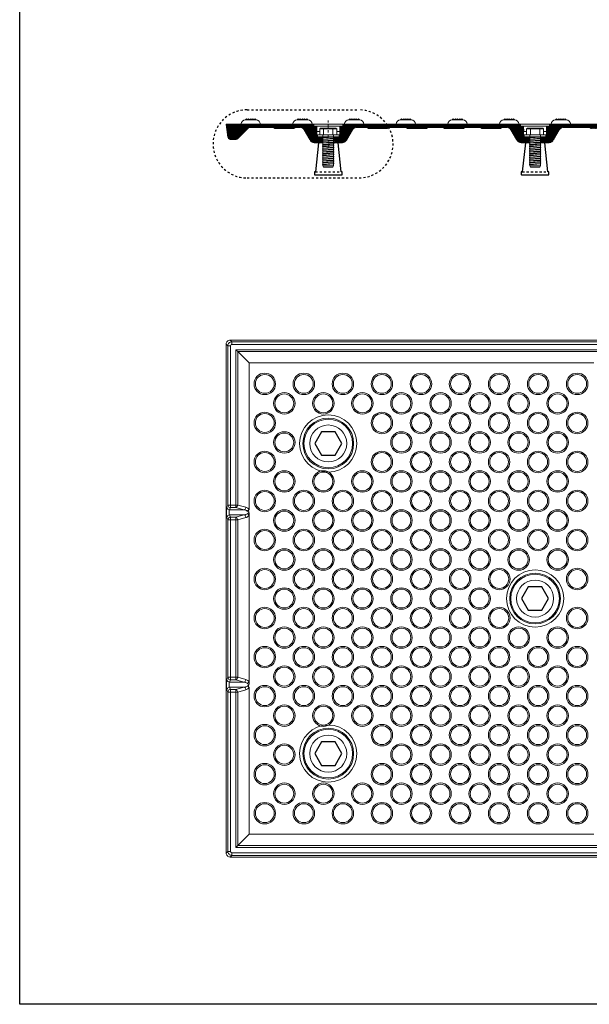
# Model space of a CAD drawing. Extents: x 0 to 276, y 0 to 91.
# Drawn here: x 0 to 26, y 0 to 46 of the extents above; entities that cross this region are included whole.
import ezdxf

# ---------------------------------------------------------------- set-up
doc = ezdxf.new("R2010")
doc.units = 0
doc.header["$LTSCALE"] = 0.125
doc.header["$MEASUREMENT"] = 0
for name, pattern in [('CENTER', [2, 1.25, -0.25, 0.25, -0.25]), ('DASHED', [0.75, 0.5, -0.25]), ('DOT', [0.25, 0, -0.25]), ('HIDDEN', [0.375, 0.25, -0.125])]:
    doc.linetypes.add(name, pattern=pattern)
for name, color, linetype in [('_500_Anchor', 7, 'CONTINUOUS'), ('BORDER', 253, 'CONTINUOUS'), ('INVISIBLE', 6, 'DOT')]:
    doc.layers.add(name, color=color, linetype=linetype)
for name, color, linetype, lineweight in [('DETAIL', 140, 'CONTINUOUS', 50), ('PART - Fill', 254, 'CONTINUOUS', 0), ('PART - Primary', 7, 'CONTINUOUS', 0), ('PART - Secondary', 9, 'CONTINUOUS', 0)]:
    doc.layers.add(name, color=color, linetype=linetype, lineweight=lineweight)

msp = doc.modelspace()

# ---------------------------------------------------------------- hatches: boundary and pattern name
at = {"layer": 'PART - Fill', "linetype": 'Continuous'}
h = msp.add_hatch(dxfattribs=at)
h.set_pattern_fill('ANSI31', color=256, scale=0.2)
h.paths.add_polyline_path([(32.981, 40.765), (32.843, 40.765), (32.843, 40.868), (24.604, 40.868), (24.604, 40.765), (24.465, 40.765), (24.46, 40.243), (24.21, 40.243), (24.215, 40.129), (24.222, 40.004), (24.375, 40.004), (24.572, 40.004, 0.263414), (24.784, 40.147), (25.032, 40.579, -0.255837), (25.234, 40.716), (26.44, 40.716), (26.502, 40.655), (27.377, 40.655), (27.439, 40.716), (28.252, 40.716), (28.314, 40.655), (29.189, 40.655), (29.251, 40.716), (30.154, 40.716), (30.216, 40.655), (31.091, 40.655), (31.153, 40.716), (32.212, 40.716, -0.229372), (32.402, 40.601), (32.663, 40.147, 0.263414), (32.875, 40.004), (33.225, 40.004), (33.232, 40.129), (33.236, 40.243), (32.986, 40.243)])
h.paths.add_polyline_path([(23.382, 40.765), (23.243, 40.765), (23.243, 40.868), (17.037, 40.868, -0.028344), (17.132, 40.716), (17.939, 40.716), (18.001, 40.655), (18.876, 40.655), (18.938, 40.716), (19.661, 40.716), (19.723, 40.655), (20.598, 40.655), (20.66, 40.716), (21.383, 40.716), (21.445, 40.655), (22.32, 40.655), (22.382, 40.716), (22.613, 40.716, -0.229372), (22.802, 40.601), (23.063, 40.147, 0.263414), (23.275, 40.004), (23.625, 40.004), (23.632, 40.129), (23.637, 40.243), (23.387, 40.243)])
h.paths.add_polyline_path([(15.634, 40.716), (16.123, 40.716), (16.185, 40.655), (17.06, 40.655), (17.129, 40.723, 0.027176), (17.037, 40.868), (15.004, 40.868), (15.004, 40.765), (14.865, 40.765), (14.86, 40.243), (14.61, 40.243), (14.615, 40.129), (14.622, 40.004), (14.775, 40.004), (14.972, 40.004, 0.263414), (15.184, 40.147), (15.432, 40.579, -0.255837)])
h.paths.add_polyline_path([(13.782, 40.765), (13.643, 40.765), (13.643, 40.868), (9.586, 40.868), (9.586, 40.847), (9.663, 40.265, 0.319009), (9.771, 40.156), (10.053, 40.156, 0.145285), (10.135, 40.209), (10.643, 40.716), (11.783, 40.716), (11.845, 40.655), (12.72, 40.655), (12.782, 40.716), (13.013, 40.716, -0.229372), (13.202, 40.601), (13.463, 40.147, 0.263414), (13.675, 40.004), (14.025, 40.004), (14.032, 40.129), (14.037, 40.243), (13.787, 40.243)])

# ---------------------------------------------------------------- linework, layer by layer
at = {"layer": '_500_Anchor', "color": 7, "linetype": 'HIDDEN'}
for p, q in [((13.729, 38.654), (14.918, 38.654)), ((23.329, 38.654), (24.518, 38.654))]:
    msp.add_line(p, q, dxfattribs=at)
at = {"layer": '_500_Anchor', "color": 7, "linetype": 'Continuous'}
for points in [[(14.074, 40.004), (13.872, 40.004), (13.729, 38.654), (13.683, 38.654), (13.683, 38.524), (13.689, 38.51), (13.703, 38.504), (14.946, 38.504)], [(14.946, 38.504), (14.961, 38.513), (14.964, 38.524), (14.964, 38.654), (14.918, 38.654), (14.775, 40.004), (14.573, 40.004)], [(23.674, 40.004), (23.472, 40.004), (23.329, 38.654), (23.283, 38.654), (23.283, 38.524), (23.289, 38.51), (23.303, 38.504), (24.546, 38.504)], [(24.546, 38.504), (24.561, 38.513), (24.564, 38.524), (24.564, 38.654), (24.518, 38.654), (24.375, 40.004), (24.173, 40.004)]]:
    msp.add_lwpolyline(points, dxfattribs=at)
at = {"layer": '_500_Anchor', "linetype": 'Continuous', "flags": 128}
for points in [[(14.952, 26.039), (14.638, 26.583), (14.009, 26.583), (13.695, 26.039), (14.009, 25.494), (14.638, 25.494)], [(24.552, 18.839), (24.238, 19.383), (23.609, 19.383), (23.294, 18.839), (23.609, 18.294), (24.238, 18.294)], [(14.952, 11.639), (14.638, 12.183), (14.009, 12.183), (13.695, 11.639), (14.009, 11.094), (14.638, 11.094)]]:
    msp.add_lwpolyline(points, close=True, dxfattribs=at)
at = {"layer": 'BORDER'}
msp.add_lwpolyline([(0, 91.429), (129.247, 91.429), (129.247, 0), (0, 0)], close=True, dxfattribs=at)
at = {"layer": 'DETAIL', "linetype": 'DASHED', "lineweight": 30}
for p, q in [((10.554, 41.528), (15.752, 41.528)), ((10.554, 38.367), (15.752, 38.367))]:
    msp.add_line(p, q, dxfattribs=at)
for centre, start, end in [((10.554, 39.948), 90, 270), ((15.752, 39.948), 270, 90)]:
    msp.add_arc(centre, 1.58, start, end, dxfattribs=at)
at = {"layer": 'INVISIBLE', "linetype": 'Continuous'}
msp.add_line((10.723, 41.068), (10.723, 41.064), dxfattribs=at)
at = {"layer": 'PART - Primary', "linetype": 'Continuous'}
for p, q in [((9.586, 40.868), (57.461, 40.868)), ((9.586, 40.868), (9.586, 40.847)), ((9.586, 40.847), (9.663, 40.265)), ((10.116, 40.19), (10.643, 40.716)), ((10.971, 41.064), (10.475, 41.064)), ((10.523, 41.11), (10.478, 41.064)), ((10.95, 41.068), (10.497, 41.068)), ((10.497, 41.068), (10.497, 41.064)), ((10.523, 41.11), (10.565, 41.068)), ((10.623, 41.11), (10.581, 41.068)), ((10.623, 41.11), (10.665, 41.068)), ((11.783, 40.716), (10.643, 40.716)), ((10.723, 41.11), (10.681, 41.068)), ((10.723, 41.11), (10.765, 41.068)), ((10.823, 41.11), (10.781, 41.068)), ((10.823, 41.11), (10.865, 41.068)), ((10.923, 41.11), (10.881, 41.068)), ((10.923, 41.11), (10.969, 41.064)), ((10.95, 41.068), (10.95, 41.064)), ((11.783, 40.716), (11.845, 40.655)), ((12.782, 40.716), (12.72, 40.655)), ((13.013, 40.716), (12.782, 40.716)), ((13.371, 41.064), (12.875, 41.064)), ((12.923, 41.11), (12.878, 41.064)), ((13.35, 41.068), (12.897, 41.068)), ((12.897, 41.068), (12.897, 41.064)), ((12.923, 41.11), (12.965, 41.068)), ((13.023, 41.11), (12.981, 41.068)), ((13.023, 41.11), (13.065, 41.068)), ((13.123, 41.11), (13.081, 41.068)), ((13.123, 41.11), (13.165, 41.068)), ((13.223, 41.11), (13.181, 41.068)), ((13.223, 41.11), (13.265, 41.068)), ((13.323, 41.11), (13.281, 41.068)), ((13.323, 41.11), (13.369, 41.064)), ((13.35, 41.068), (13.35, 41.064)), ((13.643, 40.765), (13.643, 40.868)), ((13.782, 40.765), (13.643, 40.765)), ((13.653, 40.774), (13.653, 40.868)), ((13.653, 40.774), (13.792, 40.774)), ((13.787, 40.243), (13.782, 40.765)), ((13.794, 40.524), (13.792, 40.774)), ((13.792, 40.774), (14.855, 40.774)), ((14.853, 40.524), (14.855, 40.774)), ((14.994, 40.774), (14.855, 40.774)), ((14.86, 40.243), (14.865, 40.765)), ((14.865, 40.765), (15.004, 40.765)), ((14.994, 40.774), (14.994, 40.868)), ((15.004, 40.765), (15.004, 40.868)), ((15.771, 41.064), (15.275, 41.064)), ((15.323, 41.11), (15.278, 41.064)), ((15.75, 41.068), (15.297, 41.068)), ((15.297, 41.068), (15.297, 41.064)), ((15.323, 41.11), (15.365, 41.068)), ((15.423, 41.11), (15.381, 41.068)), ((15.423, 41.11), (15.465, 41.068)), ((15.523, 41.11), (15.481, 41.068)), ((15.523, 41.11), (15.565, 41.068)), ((15.623, 41.11), (15.581, 41.068)), ((15.623, 41.11), (15.665, 41.068)), ((15.634, 40.716), (16.123, 40.716)), ((15.723, 41.11), (15.681, 41.068)), ((15.723, 41.11), (15.769, 41.064)), ((15.75, 41.068), (15.75, 41.064)), ((16.123, 40.716), (16.185, 40.655)), ((17.122, 40.716), (17.06, 40.655)), ((17.122, 40.716), (17.939, 40.716)), ((18.171, 41.064), (17.675, 41.064)), ((17.723, 41.11), (17.678, 41.064)), ((18.15, 41.068), (17.697, 41.068)), ((17.697, 41.068), (17.697, 41.064)), ((17.723, 41.11), (17.765, 41.068)), ((17.823, 41.11), (17.781, 41.068)), ((17.823, 41.11), (17.865, 41.068)), ((17.923, 41.11), (17.881, 41.068)), ((17.923, 41.11), (17.965, 41.068)), ((17.939, 40.716), (18.001, 40.655)), ((18.023, 41.11), (17.981, 41.068)), ((18.023, 41.11), (18.065, 41.068)), ((18.123, 41.11), (18.081, 41.068)), ((18.123, 41.11), (18.169, 41.064)), ((18.15, 41.068), (18.15, 41.064)), ((18.938, 40.716), (18.876, 40.655)), ((18.938, 40.716), (19.661, 40.716)), ((19.661, 40.716), (19.723, 40.655)), ((20.571, 41.064), (20.075, 41.064)), ((20.123, 41.11), (20.078, 41.064)), ((20.55, 41.068), (20.097, 41.068)), ((20.097, 41.068), (20.097, 41.064)), ((20.123, 41.11), (20.165, 41.068)), ((20.223, 41.11), (20.181, 41.068)), ((20.223, 41.11), (20.265, 41.068)), ((20.323, 41.11), (20.281, 41.068)), ((20.323, 41.11), (20.365, 41.068)), ((20.423, 41.11), (20.381, 41.068)), ((20.423, 41.11), (20.465, 41.068)), ((20.523, 41.11), (20.481, 41.068)), ((20.523, 41.11), (20.569, 41.064)), ((20.55, 41.068), (20.55, 41.064)), ((20.66, 40.716), (20.598, 40.655)), ((20.66, 40.716), (21.383, 40.716)), ((21.383, 40.716), (21.445, 40.655)), ((22.382, 40.716), (22.32, 40.655)), ((22.382, 40.716), (22.613, 40.716)), ((22.971, 41.064), (22.475, 41.064)), ((22.523, 41.11), (22.478, 41.064)), ((22.95, 41.068), (22.497, 41.068)), ((22.497, 41.068), (22.497, 41.064)), ((22.523, 41.11), (22.565, 41.068)), ((22.623, 41.11), (22.581, 41.068)), ((22.623, 41.11), (22.665, 41.068)), ((22.723, 41.11), (22.681, 41.068)), ((22.723, 41.11), (22.765, 41.068)), ((22.823, 41.11), (22.781, 41.068)), ((22.823, 41.11), (22.865, 41.068)), ((22.923, 41.11), (22.881, 41.068)), ((22.923, 41.11), (22.969, 41.064)), ((22.95, 41.068), (22.95, 41.064)), ((23.243, 40.765), (23.243, 40.868)), ((23.382, 40.765), (23.243, 40.765)), ((23.253, 40.774), (23.253, 40.868)), ((23.253, 40.774), (23.392, 40.774)), ((23.387, 40.243), (23.382, 40.765)), ((23.394, 40.524), (23.392, 40.774)), ((23.392, 40.774), (24.455, 40.774)), ((24.453, 40.524), (24.455, 40.774)), ((24.594, 40.774), (24.455, 40.774)), ((24.46, 40.243), (24.465, 40.765)), ((24.465, 40.765), (24.604, 40.765)), ((24.594, 40.774), (24.594, 40.868)), ((24.604, 40.765), (24.604, 40.868)), ((25.371, 41.064), (24.875, 41.064)), ((24.923, 41.11), (24.878, 41.064)), ((25.35, 41.068), (24.897, 41.068)), ((24.897, 41.068), (24.897, 41.064)), ((24.923, 41.11), (24.965, 41.068)), ((25.023, 41.11), (24.981, 41.068)), ((25.023, 41.11), (25.065, 41.068)), ((25.123, 41.11), (25.081, 41.068)), ((25.123, 41.11), (25.165, 41.068)), ((25.223, 41.11), (25.181, 41.068)), ((25.223, 41.11), (25.265, 41.068)), ((25.234, 40.716), (26.44, 40.716)), ((25.323, 41.11), (25.281, 41.068)), ((25.323, 41.11), (25.369, 41.064)), ((25.35, 41.068), (25.35, 41.064)), ((11.845, 40.655), (12.72, 40.655)), ((13.463, 40.147), (13.202, 40.601)), ((14.037, 40.243), (13.787, 40.243)), ((13.794, 40.524), (13.929, 40.524)), ((14.032, 40.129), (14.037, 40.243)), ((14.615, 40.129), (14.61, 40.243)), ((14.61, 40.243), (14.86, 40.243)), ((14.718, 40.524), (14.853, 40.524)), ((15.184, 40.147), (15.445, 40.601)), ((16.185, 40.655), (17.06, 40.655)), ((18.001, 40.655), (18.876, 40.655)), ((19.723, 40.655), (20.598, 40.655)), ((21.445, 40.655), (22.32, 40.655)), ((23.063, 40.147), (22.802, 40.601)), ((23.637, 40.243), (23.387, 40.243)), ((23.394, 40.524), (23.529, 40.524)), ((23.632, 40.129), (23.637, 40.243)), ((24.215, 40.129), (24.21, 40.243)), ((24.21, 40.243), (24.46, 40.243)), ((24.318, 40.524), (24.453, 40.524)), ((24.784, 40.147), (25.045, 40.601)), ((9.771, 40.156), (10.053, 40.156)), ((13.675, 40.004), (14.323, 40.004)), ((14.025, 40.007), (14.032, 40.129)), ((14.972, 40.004), (14.323, 40.004)), ((14.622, 40.007), (14.615, 40.129)), ((23.275, 40.004), (23.923, 40.004)), ((23.625, 40.007), (23.632, 40.129)), ((24.572, 40.004), (23.923, 40.004)), ((24.222, 40.007), (24.215, 40.129))]:
    msp.add_line(p, q, dxfattribs=at)
at = {"layer": 'PART - Primary', "linetype": 'CENTER'}
msp.add_line((14.323, 39.771), (14.323, 41.098), dxfattribs=at)
at = {"layer": 'PART - Primary'}
for p, q in [((9.586, 7.025), (9.586, 30.653)), ((9.662, 30.576), (9.586, 30.653)), ((57.275, 30.839), (9.772, 30.839)), ((9.848, 30.762), (9.772, 30.839)), ((57.198, 30.762), (9.848, 30.762)), ((9.848, 30.638), (57.198, 30.638)), ((9.662, 30.576), (9.662, 23.181)), ((9.786, 23.181), (9.786, 30.576)), ((10.034, 23.181), (10.034, 30.39)), ((10.035, 30.39), (57.012, 30.39)), ((10.123, 30.302), (10.648, 29.777)), ((10.123, 30.302), (56.924, 30.302)), ((10.123, 23.181), (10.123, 30.302)), ((26.654, 29.777), (10.648, 29.777)), ((10.648, 22.969), (10.648, 29.777)), ((9.662, 23.181), (9.615, 23.08)), ((9.739, 22.959), (9.786, 23.06)), ((10.411, 22.959), (9.739, 22.959)), ((10.034, 23.181), (9.786, 23.181)), ((10.035, 23.06), (9.786, 23.06)), ((10.411, 22.959), (10.035, 23.06)), ((10.5, 23.08), (10.123, 23.181)), ((9.615, 22.597), (9.662, 22.496)), ((9.662, 22.496), (9.662, 15.181)), ((9.786, 22.617), (9.739, 22.718)), ((10.411, 22.718), (9.739, 22.718)), ((10.035, 22.617), (9.786, 22.617)), ((9.786, 15.181), (9.786, 22.496)), ((10.035, 22.496), (9.786, 22.496)), ((10.035, 22.617), (10.411, 22.718)), ((10.035, 22.496), (10.035, 15.181)), ((10.123, 22.496), (10.5, 22.597)), ((10.123, 22.496), (10.123, 15.181)), ((10.648, 14.969), (10.648, 22.708)), ((9.615, 15.08), (9.662, 15.181)), ((10.035, 15.181), (9.786, 15.181)), ((10.123, 15.181), (10.5, 15.08)), ((9.786, 15.06), (9.739, 14.959)), ((10.411, 14.959), (9.739, 14.959)), ((9.739, 14.718), (9.786, 14.617)), ((10.411, 14.718), (9.739, 14.718)), ((10.035, 15.06), (9.786, 15.06)), ((10.035, 15.06), (10.411, 14.959)), ((10.411, 14.718), (10.035, 14.617)), ((10.648, 7.901), (10.648, 14.708)), ((9.662, 14.496), (9.615, 14.597)), ((9.662, 7.101), (9.662, 14.496)), ((9.786, 14.617), (10.035, 14.617)), ((9.786, 14.496), (9.786, 7.101)), ((9.786, 14.496), (10.034, 14.496)), ((10.034, 14.496), (10.034, 7.287)), ((10.5, 14.597), (10.123, 14.496)), ((10.123, 14.496), (10.123, 7.375)), ((10.123, 7.375), (10.648, 7.901)), ((26.654, 7.901), (10.648, 7.901)), ((10.123, 7.375), (56.924, 7.375)), ((9.662, 7.101), (9.586, 7.025)), ((9.772, 6.839), (9.848, 6.915)), ((57.198, 7.039), (9.848, 7.039)), ((9.848, 6.915), (57.198, 6.915)), ((10.035, 7.287), (57.012, 7.287)), ((57.275, 6.839), (9.772, 6.839))]:
    msp.add_line(p, q, dxfattribs=at)
for points in [[(9.586, 30.653), (9.589, 30.689), (9.6, 30.724), (9.617, 30.756), (9.64, 30.784), (9.668, 30.807), (9.701, 30.825), (9.736, 30.835), (9.772, 30.839)], [(9.662, 30.576), (9.666, 30.612), (9.677, 30.647), (9.694, 30.679), (9.717, 30.707), (9.746, 30.73), (9.778, 30.747), (9.812, 30.758), (9.848, 30.762)], [(9.848, 30.638), (9.817, 30.63), (9.795, 30.607), (9.786, 30.576)], [(9.848, 30.762), (9.848, 30.749), (9.848, 30.721), (9.848, 30.682), (9.848, 30.638)], [(9.662, 30.576), (9.676, 30.576), (9.704, 30.576), (9.742, 30.576), (9.786, 30.576)], [(10.035, 30.39), (10.034, 30.39)], [(10.035, 30.39), (10.058, 30.367), (10.081, 30.344), (10.103, 30.322), (10.123, 30.302)], [(9.615, 22.597), (9.61, 22.615), (9.604, 22.642), (9.6, 22.676), (9.596, 22.718), (9.594, 22.764), (9.592, 22.813), (9.592, 22.864), (9.594, 22.913), (9.596, 22.96), (9.6, 23.001), (9.604, 23.036), (9.61, 23.062), (9.615, 23.08)], [(9.615, 23.08), (9.622, 23.044), (9.64, 23.01), (9.668, 22.984), (9.702, 22.966), (9.739, 22.959)], [(9.662, 23.181), (9.669, 23.144), (9.687, 23.111), (9.715, 23.085), (9.749, 23.067), (9.786, 23.06)], [(9.786, 23.181), (9.742, 23.181), (9.704, 23.181), (9.676, 23.181), (9.662, 23.181)], [(9.739, 22.959), (9.729, 22.94), (9.721, 22.906), (9.717, 22.862), (9.717, 22.815), (9.721, 22.772), (9.729, 22.738), (9.739, 22.718)], [(9.786, 23.181), (9.786, 23.181)], [(9.786, 23.181), (9.786, 23.141), (9.786, 23.105), (9.786, 23.077), (9.786, 23.06)], [(10.034, 23.181), (10.035, 23.181)], [(10.123, 23.181), (10.115, 23.147), (10.101, 23.116), (10.082, 23.09), (10.059, 23.071), (10.035, 23.06)], [(10.035, 23.181), (10.067, 23.181), (10.097, 23.181), (10.123, 23.181)], [(10.035, 23.181), (10.035, 23.141), (10.035, 23.105), (10.035, 23.077), (10.035, 23.06)], [(10.5, 23.08), (10.492, 23.046), (10.478, 23.015), (10.459, 22.989), (10.436, 22.97), (10.411, 22.959)], [(10.411, 22.959), (10.443, 22.954), (10.474, 22.946), (10.504, 22.936), (10.533, 22.922), (10.56, 22.903)], [(10.648, 22.969), (10.624, 23.002), (10.596, 23.03), (10.565, 23.052), (10.533, 23.069), (10.5, 23.08)], [(10.56, 22.903), (10.594, 22.921), (10.624, 22.943), (10.648, 22.967)], [(10.56, 22.903), (10.586, 22.883), (10.614, 22.862), (10.638, 22.839), (10.614, 22.815), (10.586, 22.794), (10.56, 22.774)], [(10.63, 22.948), (10.621, 22.916), (10.629, 22.883), (10.64, 22.849), (10.645, 22.815), (10.648, 22.78), (10.648, 22.745), (10.648, 22.71)], [(10.648, 22.969), (10.648, 22.967)], [(9.615, 22.597), (9.622, 22.634), (9.64, 22.667), (9.668, 22.693), (9.702, 22.711), (9.739, 22.718)], [(9.662, 22.496), (9.669, 22.533), (9.687, 22.566), (9.715, 22.593), (9.749, 22.61), (9.786, 22.617)], [(9.786, 22.496), (9.742, 22.496), (9.704, 22.496), (9.676, 22.496), (9.662, 22.496)], [(9.786, 22.617), (9.786, 22.6), (9.786, 22.572), (9.786, 22.536), (9.786, 22.496)], [(10.035, 22.617), (10.059, 22.606), (10.082, 22.587), (10.101, 22.561), (10.115, 22.53), (10.123, 22.496)], [(10.035, 22.617), (10.035, 22.6), (10.035, 22.572), (10.035, 22.536), (10.035, 22.496)], [(10.123, 22.496), (10.097, 22.496), (10.067, 22.496), (10.035, 22.496)], [(10.56, 22.774), (10.533, 22.755), (10.504, 22.742), (10.474, 22.731), (10.443, 22.723), (10.411, 22.718)], [(10.411, 22.718), (10.436, 22.707), (10.459, 22.688), (10.478, 22.662), (10.492, 22.631), (10.5, 22.597)], [(10.5, 22.597), (10.533, 22.609), (10.565, 22.625), (10.596, 22.647), (10.624, 22.675), (10.648, 22.708)], [(10.648, 22.71), (10.624, 22.734), (10.594, 22.756), (10.56, 22.774)], [(10.648, 22.71), (10.648, 22.708)], [(9.662, 15.181), (9.669, 15.145), (9.687, 15.111), (9.715, 15.085), (9.749, 15.067), (9.786, 15.06)], [(9.786, 15.181), (9.742, 15.181), (9.704, 15.181), (9.676, 15.181), (9.662, 15.181)], [(9.786, 15.181), (9.786, 15.141), (9.786, 15.105), (9.786, 15.077), (9.786, 15.06)], [(10.123, 15.181), (10.115, 15.147), (10.101, 15.116), (10.082, 15.09), (10.059, 15.071), (10.035, 15.06)], [(10.035, 15.181), (10.035, 15.141), (10.035, 15.105), (10.035, 15.077), (10.035, 15.06)], [(10.123, 15.181), (10.097, 15.181), (10.067, 15.181), (10.035, 15.181)], [(9.615, 15.08), (9.61, 15.062), (9.604, 15.036), (9.6, 15.001), (9.596, 14.96), (9.594, 14.913), (9.592, 14.864), (9.592, 14.813), (9.594, 14.764), (9.596, 14.718), (9.6, 14.676), (9.604, 14.642), (9.61, 14.615), (9.615, 14.597)], [(9.615, 15.08), (9.622, 15.044), (9.64, 15.01), (9.668, 14.984), (9.702, 14.966), (9.739, 14.959)], [(9.615, 14.597), (9.622, 14.634), (9.64, 14.667), (9.668, 14.693), (9.702, 14.711), (9.739, 14.718)], [(9.739, 14.718), (9.729, 14.738), (9.721, 14.772), (9.717, 14.815), (9.717, 14.862), (9.721, 14.906), (9.729, 14.94), (9.739, 14.959)], [(10.411, 14.959), (10.436, 14.97), (10.459, 14.989), (10.478, 15.015), (10.492, 15.047), (10.5, 15.08)], [(10.56, 14.903), (10.533, 14.922), (10.504, 14.936), (10.474, 14.946), (10.443, 14.954), (10.411, 14.959)], [(10.411, 14.718), (10.443, 14.723), (10.474, 14.731), (10.504, 14.742), (10.533, 14.755), (10.56, 14.774)], [(10.5, 14.597), (10.492, 14.631), (10.478, 14.662), (10.459, 14.688), (10.436, 14.707), (10.411, 14.718)], [(10.5, 15.08), (10.533, 15.069), (10.565, 15.052), (10.596, 15.03), (10.624, 15.003), (10.648, 14.969)], [(10.648, 14.708), (10.624, 14.675), (10.596, 14.647), (10.565, 14.625), (10.533, 14.609), (10.5, 14.597)], [(10.648, 14.967), (10.624, 14.943), (10.594, 14.921), (10.56, 14.903)], [(10.56, 14.774), (10.586, 14.794), (10.614, 14.815), (10.638, 14.839), (10.614, 14.862), (10.586, 14.883), (10.56, 14.903)], [(10.56, 14.774), (10.594, 14.756), (10.624, 14.734), (10.648, 14.71)], [(10.627, 14.731), (10.62, 14.763), (10.628, 14.796), (10.64, 14.829), (10.645, 14.863), (10.648, 14.898), (10.648, 14.933), (10.648, 14.967)], [(10.648, 14.969), (10.648, 14.967)], [(10.648, 14.708), (10.648, 14.71)], [(9.786, 14.617), (9.749, 14.61), (9.715, 14.593), (9.687, 14.566), (9.669, 14.533), (9.662, 14.496)], [(9.662, 14.496), (9.676, 14.496), (9.704, 14.496), (9.742, 14.496), (9.786, 14.496)], [(9.786, 14.617), (9.786, 14.6), (9.786, 14.572), (9.786, 14.536), (9.786, 14.496)], [(9.786, 14.496), (9.786, 14.496)], [(10.035, 14.496), (10.034, 14.496)], [(10.035, 14.617), (10.059, 14.606), (10.082, 14.587), (10.101, 14.561), (10.115, 14.53), (10.123, 14.496)], [(10.035, 14.617), (10.035, 14.6), (10.035, 14.572), (10.035, 14.536), (10.035, 14.496)], [(10.123, 14.496), (10.097, 14.496), (10.067, 14.496), (10.035, 14.496)], [(10.123, 7.375), (10.103, 7.355), (10.081, 7.333), (10.058, 7.31), (10.035, 7.287)], [(9.586, 7.025), (9.589, 6.988), (9.6, 6.953), (9.617, 6.921), (9.64, 6.893), (9.668, 6.87), (9.701, 6.853), (9.736, 6.842), (9.772, 6.839)], [(9.848, 6.915), (9.812, 6.919), (9.778, 6.93), (9.746, 6.947), (9.717, 6.97), (9.694, 6.998), (9.677, 7.03), (9.666, 7.065), (9.662, 7.101)], [(9.662, 7.101), (9.676, 7.101), (9.704, 7.101), (9.742, 7.101), (9.786, 7.101)], [(9.786, 7.101), (9.795, 7.07), (9.817, 7.047), (9.848, 7.039)], [(9.848, 6.915), (9.848, 6.929), (9.848, 6.956), (9.848, 6.995), (9.848, 7.039)], [(10.034, 7.287), (10.035, 7.287)]]:
    msp.add_lwpolyline(points, dxfattribs=at)
at = {"layer": 'PART - Primary', "linetype": 'Continuous'}
for centre, radius in [((14.323, 26.039), 1.328), ((14.323, 26.039), 1.179), ((14.323, 26.039), 1.128), ((14.323, 26.039), 0.859), ((23.923, 18.839), 1.328), ((23.923, 18.839), 1.179), ((23.923, 18.839), 1.128), ((23.923, 18.839), 0.859), ((14.323, 11.639), 1.328), ((14.323, 11.639), 1.179), ((14.323, 11.639), 1.128), ((14.323, 11.639), 0.859)]:
    msp.add_circle(centre, radius, dxfattribs=at)
for centre, radius, start, end in [((10.497, 40.834), 0.231, 95.4451, 171.6695), ((10.949, 40.834), 0.231, 8.3305, 84.5549), ((12.897, 40.834), 0.231, 95.4451, 171.6695), ((12.988, 40.463), 0.255, 32.7899, 84.4643), ((13.349, 40.834), 0.231, 8.3305, 84.5549), ((15.297, 40.834), 0.231, 95.4451, 171.6695), ((15.659, 40.463), 0.255, 95.5357, 147.2101), ((15.749, 40.834), 0.231, 8.3305, 84.5549), ((17.697, 40.834), 0.231, 95.4451, 171.6695), ((18.149, 40.834), 0.231, 8.3305, 84.5549), ((20.097, 40.834), 0.231, 95.4451, 171.6695), ((20.549, 40.834), 0.231, 8.3305, 84.5549), ((22.497, 40.834), 0.231, 95.4451, 171.6695), ((22.588, 40.463), 0.255, 32.7899, 84.4643), ((22.949, 40.834), 0.231, 8.3305, 84.5549), ((24.897, 40.834), 0.231, 95.4451, 171.6695), ((25.259, 40.463), 0.255, 95.5357, 147.2101), ((25.349, 40.834), 0.231, 8.3305, 84.5549), ((9.794, 40.286), 0.133, 189.207, 259.9796), ((10.004, 40.321), 0.173, 286.5211, 310.3137), ((13.696, 40.263), 0.259, 206.4033, 265.4324), ((14.951, 40.263), 0.259, 274.5676, 333.5967), ((23.296, 40.263), 0.259, 206.4033, 265.4324), ((24.551, 40.263), 0.259, 274.5676, 333.5967)]:
    msp.add_arc(centre, radius, start, end, dxfattribs=at)
at = {"layer": 'PART - Secondary'}
for p, q in [((13.823, 40.27), (13.823, 40.364)), ((13.823, 40.364), (14.823, 40.364)), ((14.823, 40.27), (13.823, 40.27)), ((13.967, 40.677), (13.929, 40.643)), ((13.929, 40.364), (13.929, 40.643)), ((14.074, 40.364), (13.929, 40.364)), ((13.967, 40.677), (14.68, 40.677)), ((14.074, 40.364), (14.573, 40.364)), ((14.074, 38.93), (14.074, 40.364)), ((14.718, 40.364), (14.573, 40.364)), ((14.573, 40.364), (14.573, 38.93)), ((14.68, 40.677), (14.718, 40.643)), ((14.718, 40.643), (14.718, 40.364)), ((14.823, 40.27), (14.823, 40.364)), ((23.423, 40.27), (23.423, 40.364)), ((23.423, 40.364), (24.423, 40.364)), ((24.423, 40.27), (23.423, 40.27)), ((23.567, 40.677), (23.529, 40.643)), ((23.529, 40.364), (23.529, 40.643)), ((23.567, 40.677), (24.28, 40.677)), ((23.674, 38.93), (23.674, 40.364)), ((24.173, 40.364), (24.173, 38.93)), ((24.28, 40.677), (24.318, 40.643)), ((24.318, 40.643), (24.318, 40.364)), ((24.423, 40.27), (24.423, 40.364)), ((14.109, 38.864), (14.074, 38.93)), ((14.573, 38.93), (14.074, 38.93)), ((14.537, 38.864), (14.109, 38.864)), ((14.537, 38.864), (14.573, 38.93)), ((23.709, 38.864), (23.674, 38.93)), ((24.173, 38.93), (23.674, 38.93)), ((24.137, 38.864), (23.709, 38.864)), ((24.137, 38.864), (24.173, 38.93))]:
    msp.add_line(p, q, dxfattribs=at)
at = {"layer": 'PART - Secondary', "linetype": 'Continuous'}
for p, q in [((14.718, 40.643), (13.929, 40.643)), ((14.596, 40.281), (14.051, 40.238)), ((14.074, 40.252), (14.051, 40.238)), ((14.051, 40.238), (14.074, 40.228)), ((14.573, 40.291), (14.074, 40.252)), ((14.573, 40.267), (14.074, 40.228)), ((14.105, 40.364), (14.105, 40.643)), ((14.542, 40.364), (14.542, 40.643)), ((14.596, 40.281), (14.573, 40.291)), ((14.573, 40.267), (14.596, 40.281)), ((24.318, 40.643), (23.529, 40.643)), ((24.196, 40.281), (23.651, 40.238)), ((23.674, 40.252), (23.651, 40.238)), ((23.651, 40.238), (23.674, 40.228)), ((24.173, 40.291), (23.674, 40.252)), ((24.173, 40.267), (23.674, 40.228)), ((23.705, 40.364), (23.705, 40.643)), ((24.142, 40.364), (24.142, 40.643)), ((24.196, 40.281), (24.173, 40.291)), ((24.173, 40.267), (24.196, 40.281)), ((14.596, 40.198), (14.051, 40.155)), ((14.074, 40.168), (14.051, 40.155)), ((14.051, 40.155), (14.074, 40.145)), ((14.596, 40.114), (14.051, 40.072)), ((14.074, 40.085), (14.051, 40.072)), ((14.051, 40.072), (14.074, 40.062)), ((14.596, 40.031), (14.051, 39.988)), ((14.074, 40.002), (14.051, 39.988)), ((14.051, 39.988), (14.074, 39.978)), ((14.596, 39.948), (14.051, 39.905)), ((14.074, 39.918), (14.051, 39.905)), ((14.051, 39.905), (14.074, 39.895)), ((14.596, 39.864), (14.051, 39.822)), ((14.074, 39.835), (14.051, 39.822)), ((14.051, 39.822), (14.074, 39.812)), ((14.596, 39.781), (14.051, 39.738)), ((14.573, 40.207), (14.074, 40.168)), ((14.573, 40.184), (14.074, 40.145)), ((14.573, 40.124), (14.074, 40.085)), ((14.573, 40.101), (14.074, 40.062)), ((14.573, 40.041), (14.074, 40.002)), ((14.573, 40.017), (14.074, 39.978)), ((14.573, 39.957), (14.074, 39.918)), ((14.573, 39.934), (14.074, 39.895)), ((14.573, 39.874), (14.074, 39.835)), ((14.573, 39.851), (14.074, 39.812)), ((14.573, 39.791), (14.074, 39.752)), ((14.596, 40.198), (14.573, 40.207)), ((14.573, 40.184), (14.596, 40.198)), ((14.596, 40.114), (14.573, 40.124)), ((14.573, 40.101), (14.596, 40.114)), ((14.596, 40.031), (14.573, 40.041)), ((14.573, 40.017), (14.596, 40.031)), ((14.596, 39.948), (14.573, 39.957)), ((14.573, 39.934), (14.596, 39.948)), ((14.596, 39.864), (14.573, 39.874)), ((14.573, 39.851), (14.596, 39.864)), ((14.596, 39.781), (14.573, 39.791)), ((14.573, 39.767), (14.596, 39.781)), ((24.196, 40.198), (23.651, 40.155)), ((23.674, 40.168), (23.651, 40.155)), ((23.651, 40.155), (23.674, 40.145)), ((24.196, 40.114), (23.651, 40.072)), ((23.674, 40.085), (23.651, 40.072)), ((23.651, 40.072), (23.674, 40.062)), ((24.196, 40.031), (23.651, 39.988)), ((23.674, 40.002), (23.651, 39.988)), ((23.651, 39.988), (23.674, 39.978)), ((24.196, 39.948), (23.651, 39.905)), ((23.674, 39.918), (23.651, 39.905)), ((23.651, 39.905), (23.674, 39.895)), ((24.196, 39.864), (23.651, 39.822)), ((23.674, 39.835), (23.651, 39.822)), ((23.651, 39.822), (23.674, 39.812)), ((24.196, 39.781), (23.651, 39.738)), ((24.173, 40.207), (23.674, 40.168)), ((24.173, 40.184), (23.674, 40.145)), ((24.173, 40.124), (23.674, 40.085)), ((24.173, 40.101), (23.674, 40.062)), ((24.173, 40.041), (23.674, 40.002)), ((24.173, 40.017), (23.674, 39.978)), ((24.173, 39.957), (23.674, 39.918)), ((24.173, 39.934), (23.674, 39.895)), ((24.173, 39.874), (23.674, 39.835)), ((24.173, 39.851), (23.674, 39.812)), ((24.173, 39.791), (23.674, 39.752)), ((24.196, 40.198), (24.173, 40.207)), ((24.173, 40.184), (24.196, 40.198)), ((24.196, 40.114), (24.173, 40.124)), ((24.173, 40.101), (24.196, 40.114)), ((24.196, 40.031), (24.173, 40.041)), ((24.173, 40.017), (24.196, 40.031)), ((24.196, 39.948), (24.173, 39.957)), ((24.173, 39.934), (24.196, 39.948)), ((24.196, 39.864), (24.173, 39.874)), ((24.173, 39.851), (24.196, 39.864)), ((24.196, 39.781), (24.173, 39.791)), ((24.173, 39.767), (24.196, 39.781)), ((14.074, 39.752), (14.051, 39.738)), ((14.051, 39.738), (14.074, 39.728)), ((14.596, 39.698), (14.051, 39.655)), ((14.074, 39.668), (14.051, 39.655)), ((14.051, 39.655), (14.074, 39.645)), ((14.596, 39.614), (14.051, 39.572)), ((14.074, 39.585), (14.051, 39.572)), ((14.051, 39.572), (14.074, 39.562)), ((14.596, 39.531), (14.051, 39.488)), ((14.074, 39.502), (14.051, 39.488)), ((14.051, 39.488), (14.074, 39.478)), ((14.596, 39.448), (14.051, 39.405)), ((14.074, 39.418), (14.051, 39.405)), ((14.051, 39.405), (14.074, 39.395)), ((14.596, 39.364), (14.051, 39.322)), ((14.074, 39.335), (14.051, 39.322)), ((14.051, 39.322), (14.074, 39.312)), ((14.573, 39.767), (14.074, 39.728)), ((14.573, 39.707), (14.074, 39.668)), ((14.573, 39.684), (14.074, 39.645)), ((14.573, 39.624), (14.074, 39.585)), ((14.573, 39.601), (14.074, 39.562)), ((14.573, 39.541), (14.074, 39.502)), ((14.573, 39.517), (14.074, 39.478)), ((14.573, 39.457), (14.074, 39.418)), ((14.573, 39.434), (14.074, 39.395)), ((14.573, 39.374), (14.074, 39.335)), ((14.573, 39.351), (14.074, 39.312)), ((14.596, 39.698), (14.573, 39.707)), ((14.573, 39.684), (14.596, 39.698)), ((14.596, 39.614), (14.573, 39.624)), ((14.573, 39.601), (14.596, 39.614)), ((14.596, 39.531), (14.573, 39.541)), ((14.573, 39.517), (14.596, 39.531)), ((14.596, 39.448), (14.573, 39.457)), ((14.573, 39.434), (14.596, 39.448)), ((14.596, 39.364), (14.573, 39.374)), ((14.573, 39.351), (14.596, 39.364)), ((23.674, 39.752), (23.651, 39.738)), ((23.651, 39.738), (23.674, 39.728)), ((24.196, 39.698), (23.651, 39.655)), ((23.674, 39.668), (23.651, 39.655)), ((23.651, 39.655), (23.674, 39.645)), ((24.196, 39.614), (23.651, 39.572)), ((23.674, 39.585), (23.651, 39.572)), ((23.651, 39.572), (23.674, 39.562)), ((24.196, 39.531), (23.651, 39.488)), ((23.674, 39.502), (23.651, 39.488)), ((23.651, 39.488), (23.674, 39.478)), ((24.196, 39.448), (23.651, 39.405)), ((23.674, 39.418), (23.651, 39.405)), ((23.651, 39.405), (23.674, 39.395)), ((24.196, 39.364), (23.651, 39.322)), ((23.674, 39.335), (23.651, 39.322)), ((23.651, 39.322), (23.674, 39.312)), ((24.173, 39.767), (23.674, 39.728)), ((24.173, 39.707), (23.674, 39.668)), ((24.173, 39.684), (23.674, 39.645)), ((24.173, 39.624), (23.674, 39.585)), ((24.173, 39.601), (23.674, 39.562)), ((24.173, 39.541), (23.674, 39.502)), ((24.173, 39.517), (23.674, 39.478)), ((24.173, 39.457), (23.674, 39.418)), ((24.173, 39.434), (23.674, 39.395)), ((24.173, 39.374), (23.674, 39.335)), ((24.173, 39.351), (23.674, 39.312)), ((24.196, 39.698), (24.173, 39.707)), ((24.173, 39.684), (24.196, 39.698)), ((24.196, 39.614), (24.173, 39.624)), ((24.173, 39.601), (24.196, 39.614)), ((24.196, 39.531), (24.173, 39.541)), ((24.173, 39.517), (24.196, 39.531)), ((24.196, 39.448), (24.173, 39.457)), ((24.173, 39.434), (24.196, 39.448)), ((24.196, 39.364), (24.173, 39.374)), ((24.173, 39.351), (24.196, 39.364)), ((14.596, 39.281), (14.051, 39.238)), ((14.074, 39.252), (14.051, 39.238)), ((14.051, 39.238), (14.074, 39.228)), ((14.596, 39.198), (14.051, 39.155)), ((14.074, 39.168), (14.051, 39.155)), ((14.051, 39.155), (14.074, 39.145)), ((14.596, 39.114), (14.051, 39.072)), ((14.074, 39.085), (14.051, 39.072)), ((14.051, 39.072), (14.074, 39.062)), ((14.596, 39.031), (14.051, 38.988)), ((14.074, 39.002), (14.051, 38.988)), ((14.051, 38.988), (14.074, 38.978)), ((14.573, 39.291), (14.074, 39.252)), ((14.573, 39.267), (14.074, 39.228)), ((14.573, 39.207), (14.074, 39.168)), ((14.573, 39.184), (14.074, 39.145)), ((14.573, 39.124), (14.074, 39.085)), ((14.573, 39.101), (14.074, 39.062)), ((14.573, 39.041), (14.074, 39.002)), ((14.573, 39.017), (14.074, 38.978)), ((14.596, 39.281), (14.573, 39.291)), ((14.573, 39.267), (14.596, 39.281)), ((14.596, 39.198), (14.573, 39.207)), ((14.573, 39.184), (14.596, 39.198)), ((14.596, 39.114), (14.573, 39.124)), ((14.573, 39.101), (14.596, 39.114)), ((14.596, 39.031), (14.573, 39.041)), ((14.573, 39.017), (14.596, 39.031)), ((24.196, 39.281), (23.651, 39.238)), ((23.674, 39.252), (23.651, 39.238)), ((23.651, 39.238), (23.674, 39.228)), ((24.196, 39.198), (23.651, 39.155)), ((23.674, 39.168), (23.651, 39.155)), ((23.651, 39.155), (23.674, 39.145)), ((24.196, 39.114), (23.651, 39.072)), ((23.674, 39.085), (23.651, 39.072)), ((23.651, 39.072), (23.674, 39.062)), ((24.196, 39.031), (23.651, 38.988)), ((23.674, 39.002), (23.651, 38.988)), ((23.651, 38.988), (23.674, 38.978)), ((24.173, 39.291), (23.674, 39.252)), ((24.173, 39.267), (23.674, 39.228)), ((24.173, 39.207), (23.674, 39.168)), ((24.173, 39.184), (23.674, 39.145)), ((24.173, 39.124), (23.674, 39.085)), ((24.173, 39.101), (23.674, 39.062)), ((24.173, 39.041), (23.674, 39.002)), ((24.173, 39.017), (23.674, 38.978)), ((24.196, 39.281), (24.173, 39.291)), ((24.173, 39.267), (24.196, 39.281)), ((24.196, 39.198), (24.173, 39.207)), ((24.173, 39.184), (24.196, 39.198)), ((24.196, 39.114), (24.173, 39.124)), ((24.173, 39.101), (24.196, 39.114)), ((24.196, 39.031), (24.173, 39.041)), ((24.173, 39.017), (24.196, 39.031))]:
    msp.add_line(p, q, dxfattribs=at)
for centre, radius in [((11.377, 28.805), 0.499), ((13.189, 28.805), 0.499), ((15.001, 28.805), 0.499), ((16.813, 28.805), 0.499), ((18.625, 28.805), 0.499), ((20.441, 28.805), 0.499), ((22.253, 28.805), 0.499), ((24.065, 28.805), 0.499), ((25.877, 28.805), 0.499), ((11.377, 28.805), 0.437), ((13.189, 28.805), 0.437), ((15.001, 28.805), 0.437), ((16.813, 28.805), 0.437), ((18.625, 28.805), 0.437), ((20.441, 28.805), 0.437), ((22.253, 28.805), 0.437), ((24.065, 28.805), 0.437), ((25.877, 28.805), 0.437), ((12.283, 27.899), 0.499), ((14.095, 27.899), 0.499), ((15.907, 27.899), 0.499), ((17.719, 27.899), 0.499), ((19.535, 27.899), 0.499), ((21.351, 27.899), 0.499), ((23.159, 27.899), 0.499), ((24.971, 27.899), 0.499), ((12.283, 27.899), 0.437), ((14.095, 27.899), 0.437), ((15.907, 27.899), 0.437), ((17.719, 27.899), 0.437), ((19.535, 27.899), 0.437), ((21.351, 27.899), 0.437), ((23.159, 27.899), 0.437), ((24.971, 27.899), 0.437), ((11.377, 26.993), 0.499), ((11.377, 26.993), 0.437), ((16.813, 26.993), 0.499), ((16.813, 26.993), 0.437), ((18.625, 26.993), 0.499), ((18.625, 26.993), 0.437), ((20.441, 26.993), 0.499), ((20.441, 26.993), 0.437), ((22.253, 26.993), 0.499), ((22.253, 26.993), 0.437), ((24.065, 26.993), 0.499), ((24.065, 26.993), 0.437), ((25.877, 26.993), 0.499), ((25.877, 26.993), 0.437), ((12.283, 26.087), 0.499), ((12.283, 26.087), 0.437), ((17.719, 26.087), 0.499), ((17.719, 26.087), 0.437), ((19.535, 26.087), 0.499), ((19.535, 26.087), 0.437), ((21.351, 26.087), 0.499), ((21.351, 26.087), 0.437), ((23.159, 26.087), 0.499), ((23.159, 26.087), 0.437), ((24.971, 26.087), 0.499), ((24.971, 26.087), 0.437), ((11.377, 25.181), 0.499), ((11.377, 25.181), 0.437), ((16.813, 25.181), 0.499), ((16.813, 25.181), 0.437), ((18.625, 25.181), 0.499), ((18.625, 25.181), 0.437), ((20.441, 25.181), 0.499), ((20.441, 25.181), 0.437), ((22.253, 25.181), 0.499), ((22.253, 25.181), 0.437), ((24.065, 25.181), 0.499), ((24.065, 25.181), 0.437), ((25.877, 25.181), 0.499), ((25.877, 25.181), 0.437), ((12.283, 24.275), 0.499), ((12.283, 24.275), 0.437), ((14.095, 24.275), 0.499), ((14.095, 24.275), 0.437), ((15.907, 24.275), 0.499), ((15.907, 24.275), 0.437), ((17.719, 24.275), 0.499), ((17.719, 24.275), 0.437), ((19.535, 24.275), 0.499), ((19.535, 24.275), 0.437), ((21.351, 24.275), 0.499), ((21.351, 24.275), 0.437), ((23.159, 24.275), 0.499), ((23.159, 24.275), 0.437), ((24.971, 24.275), 0.499), ((24.971, 24.275), 0.437), ((11.377, 23.369), 0.499), ((11.377, 23.369), 0.437), ((13.189, 23.369), 0.499), ((13.189, 23.369), 0.437), ((15.001, 23.369), 0.499), ((15.001, 23.369), 0.437), ((16.813, 23.369), 0.499), ((16.813, 23.369), 0.437), ((18.625, 23.369), 0.499), ((18.625, 23.369), 0.437), ((20.441, 23.369), 0.499), ((20.441, 23.369), 0.437), ((22.253, 23.369), 0.499), ((22.253, 23.369), 0.437), ((24.065, 23.369), 0.499), ((24.065, 23.369), 0.437), ((25.877, 23.369), 0.499), ((25.877, 23.369), 0.437), ((12.283, 22.463), 0.499), ((12.283, 22.463), 0.437), ((14.095, 22.463), 0.499), ((14.095, 22.463), 0.437), ((15.907, 22.463), 0.499), ((15.907, 22.463), 0.437), ((17.719, 22.463), 0.499), ((17.719, 22.463), 0.437), ((19.535, 22.463), 0.499), ((19.535, 22.463), 0.437), ((21.351, 22.463), 0.499), ((21.351, 22.463), 0.437), ((23.159, 22.463), 0.499), ((23.159, 22.463), 0.437), ((24.971, 22.463), 0.499), ((24.971, 22.463), 0.437), ((11.377, 21.557), 0.499), ((11.377, 21.557), 0.437), ((13.189, 21.557), 0.499), ((13.189, 21.557), 0.437), ((15.001, 21.557), 0.499), ((15.001, 21.557), 0.437), ((16.813, 21.557), 0.499), ((16.813, 21.557), 0.437), ((18.625, 21.557), 0.499), ((18.625, 21.557), 0.437), ((20.441, 21.557), 0.499), ((20.441, 21.557), 0.437), ((22.253, 21.557), 0.499), ((22.253, 21.557), 0.437), ((24.065, 21.557), 0.499), ((24.065, 21.557), 0.437), ((25.877, 21.557), 0.499), ((25.877, 21.557), 0.437), ((12.283, 20.651), 0.499), ((12.283, 20.651), 0.437), ((14.095, 20.651), 0.499), ((14.095, 20.651), 0.437), ((15.907, 20.651), 0.499), ((15.907, 20.651), 0.437), ((17.719, 20.651), 0.499), ((17.719, 20.651), 0.437), ((19.535, 20.651), 0.499), ((19.535, 20.651), 0.437), ((21.351, 20.651), 0.499), ((21.351, 20.651), 0.437), ((23.159, 20.651), 0.499), ((23.159, 20.651), 0.437), ((24.971, 20.651), 0.499), ((24.971, 20.651), 0.437), ((11.377, 19.745), 0.499), ((11.377, 19.745), 0.437), ((13.189, 19.745), 0.499), ((13.189, 19.745), 0.437), ((15.001, 19.745), 0.499), ((15.001, 19.745), 0.437), ((16.813, 19.745), 0.499), ((16.813, 19.745), 0.437), ((18.625, 19.745), 0.499), ((18.625, 19.745), 0.437), ((20.445, 19.745), 0.499), ((20.445, 19.745), 0.437), ((22.261, 19.745), 0.499), ((22.261, 19.745), 0.437), ((25.877, 19.745), 0.499), ((25.877, 19.745), 0.437), ((12.283, 18.839), 0.499), ((12.283, 18.839), 0.437), ((14.095, 18.839), 0.499), ((14.095, 18.839), 0.437), ((15.907, 18.839), 0.499), ((15.907, 18.839), 0.437), ((17.719, 18.839), 0.499), ((17.719, 18.839), 0.437), ((19.535, 18.839), 0.499), ((19.535, 18.839), 0.437), ((21.35, 18.839), 0.499), ((21.35, 18.839), 0.437), ((11.377, 17.933), 0.499), ((11.377, 17.933), 0.437), ((13.189, 17.933), 0.499), ((13.189, 17.933), 0.437), ((15.001, 17.933), 0.499), ((15.001, 17.933), 0.437), ((16.813, 17.933), 0.499), ((16.813, 17.933), 0.437), ((18.625, 17.933), 0.499), ((18.625, 17.933), 0.437), ((20.445, 17.933), 0.499), ((20.445, 17.933), 0.437), ((22.261, 17.933), 0.499), ((22.261, 17.933), 0.437), ((25.877, 17.933), 0.499), ((25.877, 17.933), 0.437), ((12.283, 17.027), 0.499), ((12.283, 17.027), 0.437), ((14.095, 17.027), 0.499), ((14.095, 17.027), 0.437), ((15.907, 17.027), 0.499), ((15.907, 17.027), 0.437), ((17.719, 17.027), 0.499), ((17.719, 17.027), 0.437), ((19.535, 17.027), 0.499), ((19.535, 17.027), 0.437), ((21.351, 17.027), 0.499), ((21.351, 17.027), 0.437), ((23.167, 17.027), 0.499), ((23.167, 17.027), 0.437), ((24.971, 17.027), 0.499), ((24.971, 17.027), 0.437), ((11.377, 16.121), 0.499), ((11.377, 16.121), 0.437), ((13.189, 16.121), 0.499), ((13.189, 16.121), 0.437), ((15.001, 16.121), 0.499), ((15.001, 16.121), 0.437), ((16.813, 16.121), 0.499), ((16.813, 16.121), 0.437), ((18.625, 16.121), 0.499), ((18.625, 16.121), 0.437), ((20.441, 16.121), 0.499), ((20.441, 16.121), 0.437), ((22.253, 16.121), 0.499), ((22.253, 16.121), 0.437), ((24.065, 16.121), 0.499), ((24.065, 16.121), 0.437), ((25.877, 16.121), 0.499), ((25.877, 16.121), 0.437), ((12.283, 15.215), 0.499), ((12.283, 15.215), 0.437), ((14.095, 15.215), 0.499), ((14.095, 15.215), 0.437), ((15.907, 15.215), 0.499), ((15.907, 15.215), 0.437), ((17.719, 15.215), 0.499), ((17.719, 15.215), 0.437), ((19.535, 15.215), 0.499), ((19.535, 15.215), 0.437), ((21.351, 15.215), 0.499), ((21.351, 15.215), 0.437), ((23.159, 15.215), 0.499), ((23.159, 15.215), 0.437), ((24.971, 15.215), 0.499), ((24.971, 15.215), 0.437), ((11.377, 14.309), 0.499), ((11.377, 14.309), 0.437), ((13.189, 14.309), 0.499), ((13.189, 14.309), 0.437), ((15.001, 14.309), 0.499), ((15.001, 14.309), 0.437), ((16.813, 14.309), 0.499), ((16.813, 14.309), 0.437), ((18.625, 14.309), 0.499), ((18.625, 14.309), 0.437), ((20.441, 14.309), 0.499), ((20.441, 14.309), 0.437), ((22.253, 14.309), 0.499), ((22.253, 14.309), 0.437), ((24.065, 14.309), 0.499), ((24.065, 14.309), 0.437), ((25.877, 14.309), 0.499), ((25.877, 14.309), 0.437), ((12.283, 13.403), 0.499), ((12.283, 13.403), 0.437), ((14.095, 13.403), 0.499), ((14.095, 13.403), 0.437), ((15.907, 13.403), 0.499), ((15.907, 13.403), 0.437), ((17.719, 13.403), 0.499), ((17.719, 13.403), 0.437), ((19.535, 13.403), 0.499), ((19.535, 13.403), 0.437), ((21.35, 13.403), 0.499), ((21.35, 13.403), 0.437), ((23.159, 13.403), 0.499), ((23.159, 13.403), 0.437), ((24.971, 13.403), 0.499), ((24.971, 13.403), 0.437), ((11.377, 12.497), 0.499), ((11.377, 12.497), 0.437), ((16.813, 12.497), 0.499), ((16.813, 12.497), 0.437), ((18.625, 12.497), 0.499), ((18.625, 12.497), 0.437), ((20.441, 12.497), 0.499), ((20.441, 12.497), 0.437), ((22.253, 12.497), 0.499), ((22.253, 12.497), 0.437), ((24.065, 12.497), 0.499), ((24.065, 12.497), 0.437), ((25.877, 12.497), 0.499), ((25.877, 12.497), 0.437), ((12.283, 11.591), 0.499), ((12.283, 11.591), 0.437), ((17.719, 11.591), 0.499), ((17.719, 11.591), 0.437), ((19.535, 11.591), 0.499), ((19.535, 11.591), 0.437), ((21.351, 11.591), 0.499), ((21.351, 11.591), 0.437), ((23.159, 11.591), 0.499), ((23.159, 11.591), 0.437), ((24.971, 11.591), 0.499), ((24.971, 11.591), 0.437), ((11.377, 10.685), 0.499), ((11.377, 10.685), 0.437), ((16.813, 10.685), 0.499), ((16.813, 10.685), 0.437), ((18.625, 10.685), 0.499), ((18.625, 10.685), 0.437), ((20.441, 10.685), 0.499), ((20.441, 10.685), 0.437), ((22.253, 10.685), 0.499), ((22.253, 10.685), 0.437), ((24.065, 10.685), 0.499), ((24.065, 10.685), 0.437), ((25.877, 10.685), 0.499), ((25.877, 10.685), 0.437), ((12.283, 9.779), 0.499), ((12.283, 9.779), 0.437), ((14.095, 9.779), 0.499), ((14.095, 9.779), 0.437), ((15.907, 9.779), 0.499), ((15.907, 9.779), 0.437), ((17.719, 9.779), 0.499), ((17.719, 9.779), 0.437), ((19.535, 9.779), 0.499), ((19.535, 9.779), 0.437), ((21.35, 9.779), 0.499), ((21.35, 9.779), 0.437), ((23.159, 9.779), 0.499), ((23.159, 9.779), 0.437), ((24.971, 9.779), 0.499), ((24.971, 9.779), 0.437), ((11.377, 8.873), 0.499), ((11.377, 8.873), 0.437), ((13.189, 8.873), 0.499), ((13.189, 8.873), 0.437), ((15.001, 8.873), 0.499), ((15.001, 8.873), 0.437), ((16.813, 8.873), 0.499), ((16.813, 8.873), 0.437), ((18.625, 8.873), 0.499), ((18.625, 8.873), 0.437), ((20.441, 8.873), 0.499), ((20.441, 8.873), 0.437), ((22.253, 8.873), 0.499), ((22.253, 8.873), 0.437), ((24.065, 8.873), 0.499), ((24.065, 8.873), 0.437), ((25.877, 8.873), 0.499), ((25.877, 8.873), 0.437)]:
    msp.add_circle(centre, radius, dxfattribs=at)
for centre, radius, start, end in [((13.922, 40.201), 0.478, 67.595, 84.6308), ((14.323, 39.956), 0.721, 72.3279, 107.6721), ((14.724, 40.201), 0.478, 95.3692, 112.405), ((23.522, 40.201), 0.478, 67.595, 84.6308), ((23.923, 39.956), 0.721, 72.3279, 107.6721), ((24.324, 40.201), 0.478, 95.3692, 112.405)]:
    msp.add_arc(centre, radius, start, end, dxfattribs=at)

doc.saveas('drawing.dxf')
